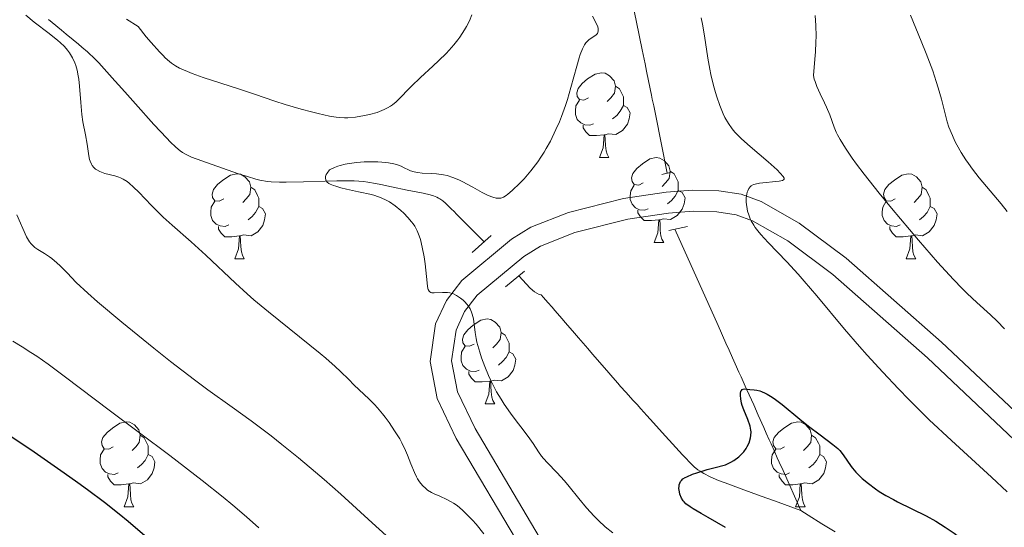
# Model space of a CAD drawing. Units: metres. Extents: x 660537 to 665062, y 4755364 to 4758439.
# Drawn here: x 661746 to 661863, y 4756730 to 4756790 of the extents above; entities that cross this region are included whole.
import ezdxf

# ---------------------------------------------------------------- set-up
doc = ezdxf.new("R2010")
doc.units = ezdxf.units.M
doc.header["$MEASUREMENT"] = 0
doc.linetypes.add('DGN Style 2', pattern=[54.5195, 32.7117, -21.8078])
doc.linetypes.add('DGN Style 3', pattern=[76.3273, 54.5195, -21.8078])
for name, color, linetype, lineweight in [('Carátula', 7, 'Continuous', 0), ('Elementos auxiliares', 7, 'Continuous', 0), ('Entidades rústicas y varios', 7, 'Continuous', 0), ('Hidrografía', 7, 'Continuous', 0), ('Relieve y altimetría', 7, 'Continuous', 0), ('Viales y ferrocarril', 7, 'Continuous', 0)]:
    doc.layers.add(name, color=color, linetype=linetype, lineweight=lineweight)

msp = doc.modelspace()

# ---------------------------------------------------------------- linework, layer by layer
at = {"layer": 'Carátula', "color": 7, "linetype": 'Continuous', "lineweight": 0}
msp.add_3dface([(660608.01, 4755364.12), (665061.75, 4755470.19), (664991.04, 4758439.36), (660537.3, 4758333.29)], dxfattribs=at)
at = {"layer": 'Elementos auxiliares', "color": 250, "linetype": 'Continuous', "lineweight": 0}
msp.add_3dface([(661483.22, 4755778.81), (664882.82, 4755859.77), (664827.08, 4758173.13), (661428.65, 4758092.2)], dxfattribs=at)
at = {"layer": 'Entidades rústicas y varios', "color": 92, "linetype": 'Continuous', "lineweight": 0, "flags": 128}
for points in [[(661813.4, 4756780.8), (661812.88, 4756780.53), (661812.34, 4756780.59), (661812.08, 4756780.96), (661812.02, 4756781.38), (661812.18, 4756781.9), (661812.66, 4756782.5), (661813.3, 4756783.03), (661814.2, 4756783.61), (661814.94, 4756783.77), (661815.37, 4756783.72), (661815.9, 4756783.4), (661816.43, 4756782.82), (661816.59, 4756782.18), (661816.48, 4756781.33), (661816.06, 4756780.8), (661815.64, 4756780.37)], [(661816.59, 4756782.18), (661817.06, 4756781.86), (661817.38, 4756781.22), (661817.54, 4756780.9), (661817.54, 4756780.32), (661817.54, 4756779.9), (661817.17, 4756779.21), (661816.75, 4756778.73), (661816.27, 4756778.31)], [(661813.99, 4756777.72), (661813.56, 4756777.56), (661812.98, 4756777.62), (661812.5, 4756777.83), (661812.08, 4756778.25), (661811.86, 4756778.84), (661811.86, 4756779.26), (661811.92, 4756779.84), (661812.34, 4756780.53)], [(661817.54, 4756779.9), (661818, 4756779.65), (661818.34, 4756779.03), (661818.23, 4756778.31), (661818.02, 4756777.67), (661817.44, 4756776.93), (661816.64, 4756776.45), (661815.79, 4756776.55), (661815.36, 4756776.42)], [(661815.25, 4756776.42), (661814.36, 4756776.34), (661813.52, 4756776.34), (661813.09, 4756776.77), (661812.77, 4756777.24), (661812.77, 4756777.56)], [(661814.7, 4756773.74), (661815.14, 4756774.9), (661815.25, 4756776.42), (661815.36, 4756776.42), (661815.4, 4756775.84), (661815.43, 4756775.15), (661815.5, 4756774.54), (661815.62, 4756774.14), (661815.83, 4756773.74)], [(661814.7, 4756773.74), (661815.83, 4756773.74)], [(661819.88, 4756770.76), (661819.35, 4756770.5), (661818.82, 4756770.55), (661818.56, 4756770.92), (661818.5, 4756771.35), (661818.66, 4756771.87), (661819.14, 4756772.46), (661819.78, 4756772.99), (661820.68, 4756773.58), (661821.42, 4756773.74), (661821.84, 4756773.68), (661822.38, 4756773.37), (661822.9, 4756772.78), (661823.06, 4756772.14), (661822.96, 4756771.29), (661822.53, 4756770.76), (661822.11, 4756770.34)], [(661770.32, 4756768.86), (661769.8, 4756768.59), (661769.26, 4756768.65), (661769, 4756769.02), (661768.94, 4756769.44), (661769.1, 4756769.96), (661769.58, 4756770.56), (661770.22, 4756771.09), (661771.12, 4756771.67), (661771.86, 4756771.83), (661772.29, 4756771.78), (661772.82, 4756771.46), (661773.35, 4756770.88), (661773.51, 4756770.24), (661773.4, 4756769.39), (661772.98, 4756768.86), (661772.56, 4756768.43)], [(661823.06, 4756772.14), (661823.54, 4756771.83), (661823.86, 4756771.19), (661824.02, 4756770.87), (661824.02, 4756770.29), (661824.02, 4756769.86), (661823.64, 4756769.17), (661823.22, 4756768.69), (661822.74, 4756768.27)], [(661849.65, 4756768.86), (661849.12, 4756768.59), (661848.59, 4756768.65), (661848.33, 4756769.02), (661848.27, 4756769.44), (661848.43, 4756769.96), (661848.91, 4756770.56), (661849.55, 4756771.09), (661850.45, 4756771.67), (661851.19, 4756771.83), (661851.62, 4756771.78), (661852.15, 4756771.46), (661852.68, 4756770.88), (661852.84, 4756770.24), (661852.73, 4756769.39), (661852.3, 4756768.86), (661851.88, 4756768.43)], [(661773.51, 4756770.24), (661773.98, 4756769.92), (661774.3, 4756769.28), (661774.46, 4756768.96), (661774.46, 4756768.38), (661774.46, 4756767.96), (661774.09, 4756767.27), (661773.67, 4756766.79), (661773.19, 4756766.37)], [(661820.46, 4756767.68), (661820.04, 4756767.52), (661819.46, 4756767.58), (661818.98, 4756767.79), (661818.56, 4756768.22), (661818.34, 4756768.8), (661818.34, 4756769.22), (661818.4, 4756769.81), (661818.82, 4756770.5)], [(661852.84, 4756770.24), (661853.31, 4756769.92), (661853.63, 4756769.28), (661853.79, 4756768.96), (661853.79, 4756768.38), (661853.79, 4756767.96), (661853.42, 4756767.27), (661853, 4756766.79), (661852.52, 4756766.37)], [(661824.02, 4756769.86), (661824.47, 4756769.61), (661824.82, 4756769), (661824.7, 4756768.27), (661824.5, 4756767.63), (661823.91, 4756766.89), (661823.12, 4756766.41), (661822.26, 4756766.52), (661821.84, 4756766.39)], [(661770.91, 4756765.78), (661770.48, 4756765.62), (661769.9, 4756765.68), (661769.42, 4756765.89), (661769, 4756766.31), (661768.78, 4756766.9), (661768.78, 4756767.32), (661768.84, 4756767.9), (661769.26, 4756768.59)], [(661774.46, 4756767.96), (661774.92, 4756767.71), (661775.26, 4756767.09), (661775.15, 4756766.37), (661774.94, 4756765.73), (661774.36, 4756764.99), (661773.56, 4756764.51), (661772.71, 4756764.61), (661772.28, 4756764.48)], [(661850.24, 4756765.78), (661849.81, 4756765.62), (661849.23, 4756765.68), (661848.75, 4756765.89), (661848.33, 4756766.31), (661848.11, 4756766.9), (661848.11, 4756767.32), (661848.17, 4756767.9), (661848.59, 4756768.59)], [(661853.79, 4756767.96), (661854.24, 4756767.71), (661854.59, 4756767.09), (661854.48, 4756766.37), (661854.27, 4756765.73), (661853.68, 4756764.99), (661852.89, 4756764.51), (661852.04, 4756764.61), (661851.61, 4756764.48)], [(661821.72, 4756766.39), (661820.84, 4756766.3), (661819.99, 4756766.3), (661819.56, 4756766.73), (661819.24, 4756767.21), (661819.24, 4756767.52)], [(661772.17, 4756764.48), (661771.28, 4756764.4), (661770.44, 4756764.4), (661770.01, 4756764.83), (661769.69, 4756765.3), (661769.69, 4756765.62)], [(661821.18, 4756763.7), (661821.62, 4756764.86), (661821.72, 4756766.39), (661821.84, 4756766.39), (661821.87, 4756765.8), (661821.9, 4756765.12), (661821.98, 4756764.5), (661822.09, 4756764.1), (661822.3, 4756763.7)], [(661851.5, 4756764.48), (661850.61, 4756764.4), (661849.76, 4756764.4), (661849.34, 4756764.83), (661849.02, 4756765.3), (661849.02, 4756765.62)], [(661771.62, 4756761.8), (661772.06, 4756762.96), (661772.17, 4756764.48), (661772.28, 4756764.48), (661772.32, 4756763.9), (661772.35, 4756763.21), (661772.42, 4756762.6), (661772.54, 4756762.2), (661772.75, 4756761.8)], [(661850.95, 4756761.8), (661851.39, 4756762.96), (661851.5, 4756764.48), (661851.61, 4756764.48), (661851.64, 4756763.9), (661851.68, 4756763.21), (661851.75, 4756762.6), (661851.86, 4756762.2), (661852.08, 4756761.8)], [(661821.18, 4756763.7), (661822.3, 4756763.7)], [(661771.62, 4756761.8), (661772.75, 4756761.8)], [(661850.95, 4756761.8), (661852.08, 4756761.8)], [(661799.9, 4756751.71), (661799.37, 4756751.45), (661798.84, 4756751.5), (661798.58, 4756751.87), (661798.52, 4756752.3), (661798.68, 4756752.82), (661799.16, 4756753.41), (661799.8, 4756753.94), (661800.7, 4756754.53), (661801.44, 4756754.69), (661801.87, 4756754.63), (661802.4, 4756754.32), (661802.93, 4756753.73), (661803.09, 4756753.09), (661802.98, 4756752.24), (661802.55, 4756751.71), (661802.13, 4756751.29)], [(661803.09, 4756753.09), (661803.56, 4756752.78), (661803.88, 4756752.14), (661804.04, 4756751.82), (661804.04, 4756751.24), (661804.04, 4756750.81), (661803.67, 4756750.12), (661803.25, 4756749.64), (661802.77, 4756749.22)], [(661800.49, 4756748.63), (661800.06, 4756748.47), (661799.48, 4756748.53), (661799, 4756748.74), (661798.58, 4756749.17), (661798.36, 4756749.75), (661798.36, 4756750.17), (661798.42, 4756750.76), (661798.84, 4756751.45)], [(661804.04, 4756750.81), (661804.49, 4756750.56), (661804.84, 4756749.95), (661804.73, 4756749.22), (661804.52, 4756748.58), (661803.93, 4756747.84), (661803.14, 4756747.36), (661802.29, 4756747.47), (661801.86, 4756747.34)], [(661801.75, 4756747.34), (661800.86, 4756747.25), (661800.01, 4756747.25), (661799.59, 4756747.68), (661799.27, 4756748.16), (661799.27, 4756748.47)], [(661801.2, 4756744.65), (661801.64, 4756745.81), (661801.75, 4756747.34), (661801.86, 4756747.34), (661801.89, 4756746.75), (661801.93, 4756746.07), (661802, 4756745.45), (661802.11, 4756745.05), (661802.33, 4756744.65)], [(661801.2, 4756744.65), (661802.33, 4756744.65)], [(661757.27, 4756739.57), (661756.74, 4756739.31), (661756.21, 4756739.36), (661755.94, 4756739.73), (661755.89, 4756740.16), (661756.05, 4756740.68), (661756.53, 4756741.27), (661757.16, 4756741.8), (661758.06, 4756742.39), (661758.81, 4756742.55), (661759.23, 4756742.49), (661759.76, 4756742.18), (661760.29, 4756741.59), (661760.45, 4756740.95), (661760.34, 4756740.1), (661759.92, 4756739.57), (661759.5, 4756739.15)], [(661836.59, 4756739.57), (661836.06, 4756739.31), (661835.53, 4756739.36), (661835.27, 4756739.73), (661835.21, 4756740.16), (661835.37, 4756740.68), (661835.85, 4756741.27), (661836.49, 4756741.8), (661837.39, 4756742.39), (661838.13, 4756742.55), (661838.56, 4756742.49), (661839.09, 4756742.18), (661839.62, 4756741.59), (661839.78, 4756740.95), (661839.67, 4756740.1), (661839.24, 4756739.57), (661838.82, 4756739.15)], [(661760.45, 4756740.95), (661760.93, 4756740.64), (661761.24, 4756740), (661761.4, 4756739.68), (661761.4, 4756739.1), (661761.4, 4756738.67), (661761.03, 4756737.98), (661760.61, 4756737.5), (661760.13, 4756737.08)], [(661839.78, 4756740.95), (661840.25, 4756740.64), (661840.57, 4756740), (661840.73, 4756739.68), (661840.73, 4756739.1), (661840.73, 4756738.67), (661840.36, 4756737.98), (661839.94, 4756737.5), (661839.46, 4756737.08)], [(661757.85, 4756736.49), (661757.43, 4756736.33), (661756.84, 4756736.39), (661756.37, 4756736.6), (661755.94, 4756737.03), (661755.73, 4756737.61), (661755.73, 4756738.03), (661755.78, 4756738.62), (661756.21, 4756739.31)], [(661761.4, 4756738.67), (661761.86, 4756738.42), (661762.2, 4756737.81), (661762.09, 4756737.08), (661761.88, 4756736.44), (661761.3, 4756735.7), (661760.5, 4756735.22), (661759.65, 4756735.33), (661759.22, 4756735.2)], [(661837.18, 4756736.49), (661836.75, 4756736.33), (661836.17, 4756736.39), (661835.69, 4756736.6), (661835.27, 4756737.03), (661835.05, 4756737.61), (661835.05, 4756738.03), (661835.11, 4756738.62), (661835.53, 4756739.31)], [(661840.73, 4756738.67), (661841.18, 4756738.42), (661841.53, 4756737.81), (661841.42, 4756737.08), (661841.21, 4756736.44), (661840.62, 4756735.7), (661839.83, 4756735.22), (661838.98, 4756735.33), (661838.55, 4756735.2)], [(661759.11, 4756735.2), (661758.22, 4756735.11), (661757.38, 4756735.11), (661756.95, 4756735.54), (661756.63, 4756736.02), (661756.63, 4756736.33)], [(661838.44, 4756735.2), (661837.55, 4756735.11), (661836.7, 4756735.11), (661836.28, 4756735.54), (661835.96, 4756736.02), (661835.96, 4756736.33)], [(661758.57, 4756732.51), (661759, 4756733.67), (661759.11, 4756735.2), (661759.22, 4756735.2), (661759.26, 4756734.61), (661759.29, 4756733.93), (661759.36, 4756733.31), (661759.48, 4756732.91), (661759.69, 4756732.51)], [(661837.89, 4756732.51), (661838.33, 4756733.67), (661838.44, 4756735.2), (661838.55, 4756735.2), (661838.58, 4756734.61), (661838.62, 4756733.93), (661838.69, 4756733.31), (661838.8, 4756732.91), (661839.02, 4756732.51)], [(661758.57, 4756732.51), (661759.69, 4756732.51)], [(661837.89, 4756732.51), (661839.02, 4756732.51)]]:
    msp.add_lwpolyline(points, dxfattribs=at)
at = {"layer": 'Hidrografía', "color": 142, "linetype": 'DGN Style 3', "lineweight": 13}
for points in [[(661818.66, 4756791.82, 1103.26), (661819.09, 4756789.72, 1103.1), (661819.76, 4756786.45, 1102.82), (661819.98, 4756785.38, 1102.74), (661820.1, 4756784.83, 1102.71), (661820.28, 4756783.93, 1102.7), (661820.7, 4756781.87, 1102.8), (661820.86, 4756781.11, 1102.79), (661820.95, 4756780.66, 1102.76), (661821.12, 4756779.85, 1102.68), (661821.33, 4756778.85, 1102.54), (661822.72, 4756771.9, 1101.27)], [(661749.61, 4756790.05, 1109.24), (661750.07, 4756789.68, 1109.26), (661751.15, 4756788.79, 1109.28), (661751.72, 4756788.32, 1109.26), (661752.52, 4756787.66, 1109.2), (661753.18, 4756787.12, 1109.1), (661753.55, 4756786.8, 1109.02), (661754.21, 4756786.23, 1108.84), (661755.13, 4756785.37, 1108.57), (661755.57, 4756784.92, 1108.45), (661756.84, 4756783.52, 1108.11), (661757.47, 4756782.81, 1107.92), (661757.93, 4756782.29, 1107.81), (661758.94, 4756781.16, 1107.6), (661759.88, 4756780.09, 1107.44), (661762.08, 4756777.64, 1107.11), (661763.58, 4756776.03, 1106.9), (661763.99, 4756775.61, 1106.85), (661764.65, 4756774.98, 1106.76), (661765.16, 4756774.55, 1106.69), (661765.45, 4756774.34, 1106.66), (661765.96, 4756774.05, 1106.6), (661766.53, 4756773.79, 1106.54), (661767.74, 4756773.34, 1106.42), (661770.17, 4756772.48, 1106.13), (661772.06, 4756771.82, 1105.96), (661773.11, 4756771.49, 1105.87), (661774.12, 4756771.2, 1105.8), (661774.6, 4756771.09, 1105.76), (661775.48, 4756770.93, 1105.71), (661775.92, 4756770.88, 1105.68), (661776.9, 4756770.83, 1105.62), (661777.68, 4756770.83, 1105.55), (661779.76, 4756770.88, 1105.34), (661782.3, 4756770.95, 1104.99), (661783.67, 4756770.98, 1104.84), (661784.45, 4756770.99, 1104.77), (661785.75, 4756770.98, 1104.68), (661786.82, 4756770.91, 1104.62), (661787.36, 4756770.85, 1104.59), (661788.25, 4756770.68, 1104.54), (661788.88, 4756770.55, 1104.48), (661790.13, 4756770.29, 1104.33), (661792.01, 4756769.91, 1104.12), (661793.89, 4756769.52, 1103.84), (661794.72, 4756769.33, 1103.73), (661795.12, 4756769.21, 1103.69), (661795.5, 4756769.06, 1103.64), (661795.69, 4756768.96, 1103.62), (661795.86, 4756768.86, 1103.59), (661796.21, 4756768.62, 1103.54), (661796.53, 4756768.34, 1103.49), (661797.15, 4756767.74, 1103.4), (661797.57, 4756767.33, 1103.38), (661797.78, 4756767.11, 1103.38), (661798.11, 4756766.78, 1103.42), (661798.47, 4756766.42, 1103.52), (661798.66, 4756766.23, 1103.58), (661799.27, 4756765.62, 1103.87), (661799.86, 4756765.03, 1104.17), (661801.09, 4756763.8, 1104.75)], [(661823.62, 4756765.27, 1102.13), (661828.72, 4756753.91, 1101.07), (661829.66, 4756751.82, 1100.85), (661830.03, 4756751, 1100.74), (661830.43, 4756750.1, 1100.59), (661830.75, 4756749.38, 1100.44), (661831.19, 4756748.4, 1100.24), (661831.44, 4756747.84, 1100.13), (661832.05, 4756746.48, 1099.93), (661832.4, 4756745.72, 1099.84), (661832.93, 4756744.52, 1099.72), (661833.46, 4756743.32, 1099.66), (661834.12, 4756741.85, 1099.6), (661834.41, 4756741.21, 1099.58), (661834.77, 4756740.4, 1099.52), (661834.98, 4756739.94, 1099.46), (661835.34, 4756739.13, 1099.33), (661835.71, 4756738.29, 1099.17), (661835.95, 4756737.78, 1099.09), (661836.4, 4756736.77, 1098.97), (661838.51, 4756732.05, 1098.68)], [(661805.18, 4756759.76, 1103.06), (661806.51, 4756758.3, 1102.91), (661807.04, 4756757.89, 1102.76), (661807.57, 4756757.59, 1102.58), (661807.84, 4756757.54, 1102.44), (661808.11, 4756757.23, 1102.36), (661808.61, 4756756.64, 1102.26), (661809.12, 4756756.06, 1102.19), (661809.43, 4756755.7, 1102.16), (661810.02, 4756755.02, 1102.16), (661810.94, 4756753.95, 1102.2), (661811.53, 4756753.27, 1102.19), (661812.24, 4756752.45, 1102.12), (661813.33, 4756751.19, 1101.99), (661813.9, 4756750.53, 1101.93), (661814.76, 4756749.54, 1101.86), (661815.81, 4756748.32, 1101.81), (661816.28, 4756747.78, 1101.78), (661816.87, 4756747.11, 1101.73), (661817.21, 4756746.72, 1101.69), (661817.81, 4756746.04, 1101.58), (661818.7, 4756745.05, 1101.39), (661819.15, 4756744.56, 1101.31), (661819.6, 4756744.06, 1101.26), (661820.3, 4756743.29, 1101.2), (661820.72, 4756742.83, 1101.15), (661821.44, 4756742.03, 1101.02), (661822.48, 4756740.89, 1100.81), (661822.96, 4756740.37, 1100.72), (661824.52, 4756738.64, 1100.46), (661824.82, 4756738.31, 1100.39), (661825.43, 4756737.67, 1100.22), (661825.9, 4756737.23, 1100.09), (661826.35, 4756736.86, 1099.98), (661826.6, 4756736.69, 1099.94), (661827.03, 4756736.43, 1099.87), (661827.8, 4756736.04, 1099.77), (661828.79, 4756735.62, 1099.67), (661829.58, 4756735.31, 1099.59), (661831.44, 4756734.63, 1099.39), (661833.81, 4756733.76, 1099.11), (661835.38, 4756733.19, 1098.95), (661838.51, 4756732.05, 1098.68)], [(661838.51, 4756732.05, 1098.68), (661839.35, 4756731.52, 1098.58), (661840.99, 4756730.49, 1098.42), (661842.54, 4756729.53, 1098.32)]]:
    msp.add_polyline3d(points, dxfattribs=at)
at = {"layer": 'Relieve y altimetría', "color": 36, "linetype": 'Continuous', "lineweight": 0, "flags": 128}
for points, elevation in [([(661759.14, 4756770.72), (661758.9, 4756770.91), (661758.45, 4756771.2), (661758.14, 4756771.34), (661757.93, 4756771.43), (661757.47, 4756771.57), (661756.28, 4756771.88), (661755.69, 4756772.1), (661755.34, 4756772.28), (661755.18, 4756772.39), (661754.97, 4756772.58), (661754.79, 4756772.8), (661754.7, 4756772.97), (661754.54, 4756773.33), (661754.48, 4756773.53), (661754.38, 4756773.95), (661754.17, 4756775.34), (661753.97, 4756776.42), (661753.68, 4756777.97), (661753.55, 4756778.83), (661753.42, 4756780.26), (661753.28, 4756782.17), (661753.2, 4756783.02), (661753.14, 4756783.39), (661753.01, 4756784.05), (661752.85, 4756784.6), (661752.73, 4756784.93), (661752.44, 4756785.54), (661752.09, 4756786.12), (661751.87, 4756786.41), (661751.49, 4756786.86), (661751.01, 4756787.33), (661750.73, 4756787.58), (661749.69, 4756788.4), (661747.94, 4756789.75), (661746.94, 4756790.57)], 1110), ([(661758.85, 4756790.07), (661760.22, 4756789.21), (661761.17, 4756788.01), (661761.73, 4756787.33), (661762.72, 4756786.23), (661763.15, 4756785.79), (661763.42, 4756785.53), (661763.92, 4756785.09), (661764.16, 4756784.9), (661764.63, 4756784.58), (661765.08, 4756784.32), (661765.39, 4756784.17), (661766.03, 4756783.89), (661766.61, 4756783.67), (661767.89, 4756783.21), (661772.05, 4756781.87), (661773.96, 4756781.22), (661776.37, 4756780.39), (661777.58, 4756780), (661779.47, 4756779.45), (661780.69, 4756779.13), (661781.46, 4756778.95), (661782.8, 4756778.65)], 1110), ([(661782.8, 4756778.65), (661783.6, 4756778.51), (661783.94, 4756778.47), (661784.57, 4756778.43), (661784.98, 4756778.43), (661785.87, 4756778.52), (661786.95, 4756778.7), (661787.54, 4756778.83), (661788.43, 4756779.08), (661789.01, 4756779.29), (661789.28, 4756779.41), (661789.68, 4756779.61), (661790.04, 4756779.83), (661790.27, 4756779.99), (661790.7, 4756780.33), (661791.29, 4756780.9), (661792.08, 4756781.74), (661792.5, 4756782.18), (661793.55, 4756783.19), (661795.04, 4756784.54), (661795.74, 4756785.2), (661796.59, 4756786.03), (661796.97, 4756786.44), (661797.5, 4756787.04), (661797.98, 4756787.65), (661798.2, 4756787.96), (661798.75, 4756788.81), (661799, 4756789.24), (661799.34, 4756789.91), (661799.65, 4756790.6)], 1110), ([(661802.49, 4756768.95), (661802.66, 4756768.93), (661802.91, 4756768.93), (661803.07, 4756768.96), (661803.37, 4756769.06), (661803.68, 4756769.25), (661803.9, 4756769.41), (661804.38, 4756769.84), (661805.29, 4756770.71), (661805.8, 4756771.25), (661806.6, 4756772.17), (661807.41, 4756773.22), (661807.8, 4756773.79), (661808.19, 4756774.39), (661808.43, 4756774.81), (661808.91, 4756775.68), (661809.56, 4756777.04), (661809.97, 4756777.97), (661810.22, 4756778.61), (661810.68, 4756779.88), (661810.92, 4756780.6), (661811.34, 4756782.01), (661812.03, 4756784.53), (661812.32, 4756785.52), (661812.45, 4756785.93), (661812.71, 4756786.59), (661812.96, 4756787.06), (661813.12, 4756787.3), (661813.23, 4756787.43), (661813.46, 4756787.64), (661813.86, 4756787.91), (661814.18, 4756788.12), (661814.32, 4756788.22), (661814.47, 4756788.4), (661814.53, 4756788.5), (661814.57, 4756788.73), (661814.55, 4756788.99), (661814.5, 4756789.19), (661814.31, 4756789.63), (661813.88, 4756790.43)], 1105), ([(661826.73, 4756790.23), (661826.88, 4756789.51), (661827.12, 4756788.13), (661827.52, 4756785.49), (661827.74, 4756784.2), (661827.88, 4756783.55), (661828.19, 4756782.26), (661828.42, 4756781.44), (661828.59, 4756780.9), (661828.93, 4756779.91), (661829.33, 4756778.92), (661829.53, 4756778.49), (661829.95, 4756777.75), (661830.39, 4756777.12), (661830.72, 4756776.73), (661830.96, 4756776.48), (661831.48, 4756775.96), (661832.52, 4756775.04), (661834.65, 4756773.22), (661835.7, 4756772.28), (661836.07, 4756771.92), (661836.42, 4756771.5), (661836.52, 4756771.3), (661836.52, 4756771.18), (661836.45, 4756771.1), (661836.34, 4756771.04), (661835.94, 4756770.95), (661833.63, 4756770.73), (661833.1, 4756770.62), (661832.9, 4756770.55), (661832.64, 4756770.41), (661832.54, 4756770.32), (661832.36, 4756770.08), (661832.23, 4756769.82), (661832.18, 4756769.66), (661832.12, 4756769.41), (661832.06, 4756768.97), (661832.06, 4756768.47), (661832.08, 4756768.2), (661832.15, 4756767.68), (661832.21, 4756767.41), (661832.34, 4756766.98), (661832.53, 4756766.51), (661832.65, 4756766.27), (661832.94, 4756765.77), (661833.12, 4756765.5), (661833.42, 4756765.09), (661833.78, 4756764.66), (661834.63, 4756763.72), (661836.85, 4756761.41), (661838.18, 4756759.97), (661838.89, 4756759.16), (661840.39, 4756757.4), (661843.67, 4756753.47), (661845.43, 4756751.42), (661846.33, 4756750.4), (661848.17, 4756748.39), (661850.02, 4756746.43), (661851.25, 4756745.17), (661853.68, 4756742.77), (661856.3, 4756740.31), (661861.04, 4756735.99), (661862.89, 4756734.26)], 1105), ([(661840.2, 4756790.53), (661840.28, 4756789.36), (661840.3, 4756788.08), (661840.28, 4756787.38), (661840.22, 4756786.22), (661840.16, 4756785.37), (661839.98, 4756783.42), (661840.09, 4756783), (661840.18, 4756782.71), (661840.39, 4756782.13), (661840.77, 4756781.27), (661841.29, 4756780.19), (661841.52, 4756779.71), (661841.92, 4756778.78), (661842.44, 4756777.34), (661842.69, 4756776.74), (661842.85, 4756776.41), (661843.15, 4756775.87), (661843.78, 4756774.85), (661844.58, 4756773.68), (661845.09, 4756772.98), (661846, 4756771.77), (661847.76, 4756769.54), (661849.2, 4756767.77), (661851.32, 4756765.24), (661852.39, 4756763.98), (661854.66, 4756761.38), (661856.52, 4756759.36), (661857.55, 4756758.29), (661858.17, 4756757.68), (661859.3, 4756756.61), (661860.9, 4756755.18), (661861.71, 4756754.41), (661862.58, 4756753.53)], 1110), ([(661851.44, 4756790.57), (661852.73, 4756787.5), (661853.32, 4756786.02), (661854.08, 4756783.97), (661854.49, 4756782.74), (661854.72, 4756781.99), (661855.11, 4756780.64), (661855.43, 4756779.38), (661855.8, 4756777.98), (661856, 4756777.33), (661856.4, 4756776.34), (661856.71, 4756775.68), (661856.94, 4756775.24), (661857.45, 4756774.35), (661858, 4756773.47), (661858.3, 4756773.03), (661858.78, 4756772.36), (661859.57, 4756771.34), (661862.17, 4756768.28), (661862.87, 4756767.37)], 1115), ([(661803.09, 4756745.2), (661802.56, 4756746.08), (661802.06, 4756747.02), (661801.82, 4756747.51), (661801.59, 4756748.01), (661801.16, 4756749.05), (661800.79, 4756750.08), (661800.57, 4756750.74), (661800.23, 4756751.96), (661800.14, 4756752.37), (661800.01, 4756753.09), (661799.81, 4756754.71), (661799.69, 4756755.25), (661799.61, 4756755.5), (661799.44, 4756755.86), (661799.21, 4756756.22), (661799.07, 4756756.4), (661798.76, 4756756.74), (661798.59, 4756756.9), (661798.3, 4756757.15), (661797.83, 4756757.46), (661797.48, 4756757.63), (661797.3, 4756757.69), (661797.03, 4756757.76), (661796.75, 4756757.8), (661796.18, 4756757.81), (661795.17, 4756757.75), (661794.91, 4756757.77), (661794.8, 4756757.81), (661794.67, 4756757.89), (661794.59, 4756757.96), (661794.48, 4756758.15), (661794.44, 4756758.27), (661794.38, 4756758.55), (661794.28, 4756759.7), (661794.11, 4756761.21), (661793.99, 4756762.01), (661793.78, 4756763.18), (661793.55, 4756764.08), (661793.42, 4756764.5), (661793.19, 4756765.08), (661792.89, 4756765.63), (661792.72, 4756765.9), (661792.52, 4756766.16), (661792.08, 4756766.68), (661791.59, 4756767.17), (661791.25, 4756767.48), (661790.56, 4756768.04), (661789.89, 4756768.51), (661789.53, 4756768.71), (661788.92, 4756768.99), (661788.19, 4756769.25), (661787.76, 4756769.37), (661786.24, 4756769.71), (661784.81, 4756770.02), (661784.14, 4756770.18), (661783.55, 4756770.35), (661783.29, 4756770.44), (661782.9, 4756770.61), (661782.75, 4756770.7), (661782.56, 4756770.84), (661782.43, 4756771), (661782.34, 4756771.26), (661782.35, 4756771.5), (661782.44, 4756771.74), (661782.53, 4756771.91), (661782.82, 4756772.3), (661783.4, 4756772.57), (661783.81, 4756772.72), (661784.09, 4756772.81), (661784.68, 4756772.95), (661785.13, 4756773.04), (661786.04, 4756773.16), (661786.93, 4756773.23), (661787.49, 4756773.24), (661788.52, 4756773.23), (661789, 4756773.21), (661789.8, 4756773.13), (661790.41, 4756773.01), (661790.74, 4756772.92), (661791.28, 4756772.71), (661791.65, 4756772.53), (661792.14, 4756772.29), (661792.39, 4756772.19), (661792.8, 4756772.05), (661793.02, 4756772), (661793.25, 4756771.97), (661793.75, 4756771.92), (661794.86, 4756771.88), (661795.45, 4756771.84), (661796.27, 4756771.71), (661796.7, 4756771.61), (661797.37, 4756771.4), (661798.1, 4756771.11), (661798.5, 4756770.92), (661799.75, 4756770.25), (661800.87, 4756769.63), (661801.4, 4756769.36), (661801.88, 4756769.14), (661802.1, 4756769.06), (661802.49, 4756768.95)], 1105), ([(661801.05, 4756729.32), (661800.13, 4756730.43), (661799.7, 4756730.93), (661799.29, 4756731.37), (661798.54, 4756732.09), (661797.88, 4756732.64), (661797.46, 4756732.92), (661797.2, 4756733.09), (661796.68, 4756733.37), (661795.86, 4756733.74), (661795.17, 4756734.04), (661794.85, 4756734.2), (661794.4, 4756734.48), (661794.19, 4756734.64), (661793.8, 4756735.01), (661793.44, 4756735.46), (661793.23, 4756735.79), (661793.09, 4756736.03), (661792.84, 4756736.55), (661792.44, 4756737.56), (661792.05, 4756738.59), (661791.81, 4756739.15), (661791.37, 4756740.04), (661791.11, 4756740.51), (661790.51, 4756741.48), (661789.85, 4756742.45), (661789.39, 4756743.07), (661789.08, 4756743.47), (661788.47, 4756744.2), (661788.14, 4756744.57), (661787.51, 4756745.22), (661785.71, 4756746.92), (661785.09, 4756747.53), (661784.11, 4756748.49), (661783.5, 4756749.06), (661782.4, 4756750.04), (661781.73, 4756750.61), (661779.29, 4756752.59), (661775.61, 4756755.53), (661773.88, 4756756.96), (661773.1, 4756757.64), (661771.7, 4756758.9), (661768.19, 4756762.23), (661766.47, 4756763.78), (661764.22, 4756765.77), (661763.18, 4756766.72), (661761.79, 4756768.09), (661760.28, 4756769.66), (661759.67, 4756770.26), (661759.14, 4756770.72)], 1110), ([(661790.34, 4756728.36), (661787.85, 4756730.61), (661784.15, 4756733.98), (661782.18, 4756735.72), (661781.18, 4756736.58), (661779.16, 4756738.27), (661777.18, 4756739.87), (661775.91, 4756740.87), (661773.57, 4756742.64), (661771.31, 4756744.27), (661768.45, 4756746.3), (661766.85, 4756747.49), (661764.05, 4756749.65), (661762.07, 4756751.23), (661758.3, 4756754.29), (661755.41, 4756756.72), (661754.28, 4756757.71), (661752.9, 4756758.99), (661751.81, 4756760.11), (661750.98, 4756760.95), (661750.6, 4756761.32), (661750.02, 4756761.81), (661749.73, 4756762.02), (661749.13, 4756762.4), (661748.37, 4756762.87), (661748.02, 4756763.12), (661747.71, 4756763.39), (661747.56, 4756763.55), (661747.37, 4756763.8), (661747.25, 4756763.98), (661747.03, 4756764.38), (661745.87, 4756766.96)], 1115), ([(661774.46, 4756730), (661773.01, 4756731.32), (661771.39, 4756732.7), (661770.24, 4756733.65), (661767.79, 4756735.61), (661763.95, 4756738.56), (661756.79, 4756743.92), (661751.64, 4756747.82), (661749.57, 4756749.34), (661748.23, 4756750.27), (661747.55, 4756750.72), (661746.5, 4756751.38), (661745.39, 4756752.05)], 1120), ([(661816.3, 4756729.43), (661815.4, 4756730.15), (661814.58, 4756730.88), (661814.08, 4756731.38), (661813.18, 4756732.37), (661812.28, 4756733.48), (661811.15, 4756734.9), (661810.58, 4756735.57), (661809.69, 4756736.53), (661808.56, 4756737.69), (661808.08, 4756738.22), (661807.88, 4756738.48), (661807.52, 4756738.97), (661806.87, 4756739.97), (661806.5, 4756740.52), (661805.83, 4756741.43), (661804.76, 4756742.81), (661804.2, 4756743.56), (661803.45, 4756744.63), (661803.09, 4756745.2)], 1105)]:
    msp.add_lwpolyline(points, dxfattribs=dict(at, elevation=elevation))
at = {"layer": 'Relieve y altimetría', "color": 36, "linetype": 'Continuous', "lineweight": 30, "flags": 128}
for points, elevation in [([(661829.6, 4756730.07), (661827.55, 4756731.22), (661826.71, 4756731.69), (661825.77, 4756732.25), (661825.42, 4756732.48), (661824.92, 4756732.85), (661824.7, 4756733.07), (661824.59, 4756733.21), (661824.42, 4756733.5), (661824.22, 4756733.99), (661824.15, 4756734.26), (661824.1, 4756734.67), (661824.12, 4756734.94), (661824.14, 4756735.08), (661824.19, 4756735.27), (661824.3, 4756735.5), (661824.39, 4756735.61), (661824.57, 4756735.78), (661824.84, 4756735.95), (661825.02, 4756736.05), (661825.72, 4756736.35), (661826.2, 4756736.51), (661827.43, 4756736.89), (661828.21, 4756737.1), (661829.6, 4756737.45), (661830.22, 4756737.77), (661830.57, 4756737.98), (661831.16, 4756738.4), (661831.39, 4756738.6), (661831.77, 4756739), (661832.04, 4756739.38), (661832.18, 4756739.62), (661832.38, 4756740.07), (661832.56, 4756740.66), (661832.61, 4756740.93), (661832.62, 4756741.34), (661832.6, 4756741.56), (661832.5, 4756742.01), (661832.23, 4756742.79), (661831.78, 4756743.93), (661831.58, 4756744.48), (661831.51, 4756744.74), (661831.41, 4756745.23), (661831.38, 4756745.65), (661831.38, 4756745.89), (661831.43, 4756746.14), (661831.48, 4756746.23), (661831.58, 4756746.35), (661831.69, 4756746.4), (661831.9, 4756746.41), (661832.48, 4756746.36), (661833, 4756746.32), (661833.31, 4756746.27), (661833.67, 4756746.18), (661833.87, 4756746.11), (661834.3, 4756745.93), (661834.54, 4756745.8), (661834.93, 4756745.57), (661835.36, 4756745.28), (661836.31, 4756744.57), (661838.38, 4756742.86), (661839.4, 4756742.03), (661840.79, 4756740.98), (661842.29, 4756739.87), (661842.86, 4756739.38), (661843.1, 4756739.13), (661843.5, 4756738.65), (661844.44, 4756737.26), (661844.62, 4756737.04), (661845, 4756736.59), (661845.44, 4756736.14)], 1100), ([(661759.02, 4756730.76), (661757.96, 4756731.62), (661756.22, 4756733), (661754.22, 4756734.5), (661753.1, 4756735.31), (661751.47, 4756736.47), (661747.92, 4756738.93), (661745.16, 4756740.78)], 1125), ([(661845.44, 4756736.14), (661845.76, 4756735.85), (661846.48, 4756735.24), (661847.31, 4756734.63), (661847.77, 4756734.32), (661848.54, 4756733.84), (661849.43, 4756733.34), (661849.91, 4756733.09), (661853.29, 4756731.42), (661854.46, 4756730.79), (661855.02, 4756730.45), (661855.56, 4756730.1), (661856.6, 4756729.37), (661859.55, 4756727.06), (661860.58, 4756726.31), (661861.96, 4756725.31), (661862.64, 4756724.79)], 1100), ([(661760.98, 4756729.08), (661759.02, 4756730.76)], 1125)]:
    msp.add_lwpolyline(points, dxfattribs=dict(at, elevation=elevation))
at = {"layer": 'Viales y ferrocarril', "color": 1, "linetype": 'DGN Style 2', "lineweight": 0, "flags": 128}
for points, elevation in [([(661822.07, 4756771.73), (661823.21, 4756772.02)], 1103.83), ([(661822.91, 4756765.12), (661825.1, 4756765.6)], 1103.13), ([(661799.66, 4756762.52), (661801.9, 4756764.52)], 1104.44), ([(661803.62, 4756758.49), (661805.86, 4756760.32)], 1103.51)]:
    msp.add_lwpolyline(points, dxfattribs=dict(at, elevation=elevation))
at = {"layer": 'Viales y ferrocarril', "color": 250, "linetype": 'DGN Style 3', "lineweight": 0}
msp.add_polyline3d([(661806.91, 4756725.19, 1109.3), (661797.79, 4756740.55, 1107.42), (661795.55, 4756745.3, 1106.58), (661794.69, 4756749.66, 1105.77), (661795.35, 4756754.09, 1105.04), (661796.62, 4756756.86, 1104.65), (661798.47, 4756759.24, 1104.37), (661804.32, 4756764.09, 1104.27), (661806.6, 4756765.51, 1104.01), (661811.06, 4756767.27, 1103.72), (661817.57, 4756768.92, 1103.8), (661822.6, 4756769.67, 1104.24), (661825.72, 4756769.9, 1104.27), (661828.81, 4756769.83, 1104.27), (661831.47, 4756769.41, 1104.52), (661833.82, 4756768.57, 1104.73), (661838.31, 4756765.99, 1104.72), (661843.87, 4756761.88, 1105.2), (661855.13, 4756751.94, 1106.32), (661866.94, 4756740.78, 1107.37)], dxfattribs=at)
at = {"layer": 'Viales y ferrocarril', "color": 250, "linetype": 'Continuous', "lineweight": 0}
for points in [[(661809.11, 4756726.37, 1109.3), (661800.01, 4756741.73, 1107.42), (661797.95, 4756746.08, 1106.59), (661797.23, 4756749.72, 1105.77), (661797.77, 4756753.37, 1105.04), (661798.78, 4756755.56, 1104.65), (661800.27, 4756757.5, 1104.37), (661805.79, 4756762.05, 1104.27), (661807.74, 4756763.27, 1104.01), (661811.82, 4756764.89, 1103.72), (661818.07, 4756766.46, 1103.8), (661822.88, 4756767.19, 1104.24), (661825.78, 4756767.4, 1104.27), (661828.59, 4756767.33, 1104.27), (661830.85, 4756766.97, 1104.52), (661832.78, 4756766.29, 1104.73), (661836.95, 4756763.89, 1104.72), (661842.29, 4756759.95, 1105.2)], [(661842.29, 4756759.95, 1105.2), (661853.45, 4756750.1, 1106.32), (661865.16, 4756739.02, 1107.37)]]:
    msp.add_polyline3d(points, dxfattribs=at)

doc.saveas('drawing.dxf')
